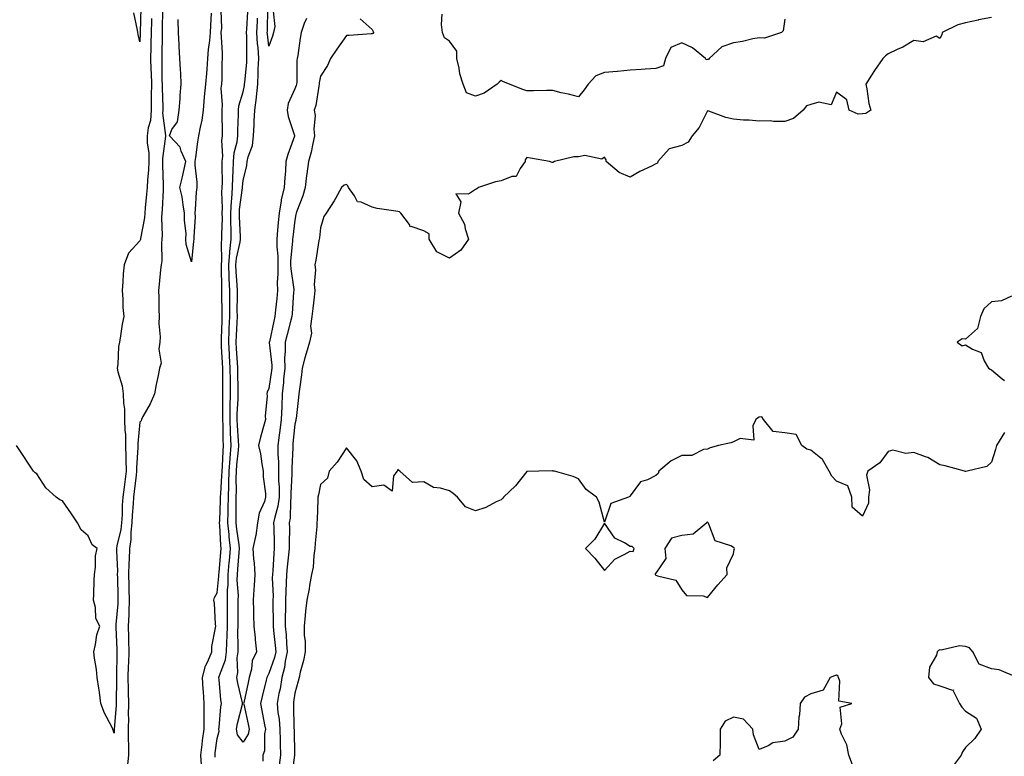
# Model space of a CAD drawing. Units: inches. Extents: x 865523 to 868163, y 7329578 to 7332218.
# Drawn here: x 867501 to 867883, y 7330561 to 7330847 of the extents above; entities that cross this region are included whole.
import ezdxf

# ---------------------------------------------------------------- set-up
doc = ezdxf.new("R2010")
doc.units = ezdxf.units.IN
doc.header["$MEASUREMENT"] = 0
doc.layers.add('Contour_86557329', color=7, linetype='Continuous', true_color=0x749013)

msp = doc.modelspace()

# ---------------------------------------------------------------- linework, layer by layer
at = {"layer": 'Contour_86557329'}
for points in [[(867548.46, 7330851.51, 3374), (867548.16, 7330842.03, 3374), (867548.15, 7330841.82, 3374), (867548.05, 7330838.4, 3374), (867547.37, 7330841.25, 3374), (867547.26, 7330841.92, 3374), (867547.13, 7330842.84, 3374), (867545.66, 7330849.53, 3374)], [(867599.74, 7330850.23, 3375), (867600.4, 7330844.27, 3375), (867599.78, 7330841.92, 3375), (867599.45, 7330840.52, 3375), (867598.05, 7330836.68, 3375), (867597.43, 7330841.3, 3375), (867597.4, 7330841.92, 3375), (867597.43, 7330842.54, 3375), (867597.67, 7330851.54, 3375)], [(867556.83, 7330850.7, 3372), (867556.73, 7330843.24, 3372), (867556.7, 7330841.92, 3372), (867556.67, 7330840.54, 3372), (867556.57, 7330833.4, 3372), (867556.53, 7330831.92, 3372), (867556.57, 7330830.44, 3372), (867556.6, 7330823.37, 3372), (867556.64, 7330821.92, 3372), (867556.63, 7330820.5, 3372), (867556.88, 7330813.09, 3372), (867556.88, 7330811.92, 3372), (867556.78, 7330810.65, 3372), (867557.92, 7330802.05, 3372), (867557.9, 7330801.92, 3372), (867557.9, 7330801.77, 3372), (867556.78, 7330793.19, 3372), (867556.79, 7330791.92, 3372), (867556.75, 7330790.62, 3372), (867557.12, 7330782.85, 3372), (867557.08, 7330781.92, 3372), (867557.01, 7330780.88, 3372), (867556.62, 7330773.36, 3372), (867556.51, 7330771.92, 3372), (867556.4, 7330770.26, 3372), (867556.71, 7330763.26, 3372), (867556.6, 7330761.92, 3372), (867556.39, 7330760.26, 3372), (867556.56, 7330753.41, 3372), (867556.29, 7330751.92, 3372), (867556.07, 7330749.94, 3372), (867555.53, 7330744.44, 3372), (867555.25, 7330741.92, 3372), (867555.36, 7330739.23, 3372), (867555.37, 7330734.61, 3372), (867555.47, 7330731.92, 3372), (867555.35, 7330729.22, 3372), (867555.93, 7330724.04, 3372), (867555.8, 7330721.92, 3372), (867555.42, 7330719.29, 3372), (867556.22, 7330713.75, 3372), (867555.69, 7330711.92, 3372), (867555.15, 7330709.02, 3372), (867554.38, 7330705.59, 3372), (867553.75, 7330701.92, 3372), (867551.96, 7330698.01, 3372), (867549.24, 7330693.11, 3372), (867548.62, 7330691.92, 3372), (867548.5, 7330691.47, 3372), (867548.05, 7330690.98, 3372), (867547.24, 7330682.73, 3372), (867547.26, 7330681.92, 3372), (867547.27, 7330681.14, 3372), (867546.72, 7330673.25, 3372), (867546.73, 7330671.92, 3372), (867546.55, 7330670.42, 3372), (867545.85, 7330664.12, 3372), (867545.57, 7330661.92, 3372), (867545.41, 7330659.28, 3372), (867545.04, 7330654.93, 3372), (867544.87, 7330651.92, 3372), (867544.48, 7330648.35, 3372), (867544.48, 7330645.49, 3372), (867543.98, 7330641.92, 3372), (867543.88, 7330637.75, 3372), (867543.74, 7330636.23, 3372), (867543.66, 7330631.92, 3372), (867543.76, 7330627.63, 3372), (867543.79, 7330626.18, 3372), (867543.89, 7330621.92, 3372), (867543.72, 7330617.59, 3372), (867543.74, 7330616.23, 3372), (867543.55, 7330611.92, 3372), (867543.67, 7330607.54, 3372), (867543.67, 7330606.3, 3372), (867543.78, 7330601.92, 3372), (867543.61, 7330597.48, 3372), (867543.54, 7330596.44, 3372), (867543.37, 7330591.92, 3372), (867543.47, 7330587.34, 3372), (867543.53, 7330586.44, 3372), (867543.64, 7330581.92, 3372), (867543.55, 7330577.42, 3372), (867543.6, 7330576.37, 3372), (867543.5, 7330571.92, 3372), (867543.51, 7330567.38, 3372), (867543.56, 7330566.41, 3372), (867543.57, 7330561.92, 3372), (867543.05, 7330556.92, 3372)], [(867575.64, 7330849.51, 3372), (867575.35, 7330844.63, 3372), (867575.28, 7330841.92, 3372), (867574.97, 7330838.84, 3372), (867574.56, 7330835.41, 3372), (867574.24, 7330831.92, 3372), (867573.92, 7330827.79, 3372), (867573.88, 7330826.09, 3372), (867573.52, 7330821.92, 3372), (867572.97, 7330816.99, 3372), (867572.98, 7330816.85, 3372), (867572.57, 7330811.92, 3372), (867571.99, 7330807.98, 3372), (867571.36, 7330805.23, 3372), (867570.8, 7330801.92, 3372), (867570.4, 7330799.57, 3372), (867569.62, 7330793.5, 3372), (867569.38, 7330791.92, 3372), (867569.39, 7330790.58, 3372), (867570.08, 7330783.96, 3372), (867570.11, 7330781.92, 3372), (867569.9, 7330780.07, 3372), (867569.49, 7330773.36, 3372), (867569.35, 7330771.92, 3372), (867569.4, 7330770.57, 3372), (867568.92, 7330762.79, 3372), (867568.96, 7330761.92, 3372), (867568.87, 7330761.1, 3372), (867568.05, 7330753.03, 3372), (867565.98, 7330759.85, 3372), (867565.85, 7330761.92, 3372), (867565.96, 7330764.01, 3372), (867565.27, 7330769.14, 3372), (867565.37, 7330771.92, 3372), (867564.76, 7330775.21, 3372), (867564.37, 7330778.24, 3372), (867563.57, 7330781.92, 3372), (867564.47, 7330785.49, 3372), (867565.18, 7330789.05, 3372), (867565.85, 7330791.92, 3372), (867564, 7330795.97, 3372), (867563.59, 7330797.46, 3372), (867559.45, 7330801.92, 3372), (867560.47, 7330804.34, 3372), (867562.66, 7330807.32, 3372), (867563.23, 7330811.92, 3372), (867563.66, 7330816.31, 3372), (867563.7, 7330817.57, 3372), (867564.08, 7330821.92, 3372), (867563.89, 7330826.08, 3372), (867563.73, 7330827.6, 3372), (867563.56, 7330831.92, 3372), (867563.31, 7330836.66, 3372), (867563.28, 7330837.15, 3372), (867563.03, 7330841.92, 3372), (867562.92, 7330846.79, 3372), (867562.91, 7330847.06, 3372)], [(867571.85, 7330558.12, 3372), (867571.61, 7330561.92, 3372), (867572.15, 7330566.02, 3372), (867572.35, 7330567.61, 3372), (867572.94, 7330571.92, 3372), (867572.95, 7330576.82, 3372), (867572.94, 7330577.03, 3372), (867572.95, 7330581.92, 3372), (867572.64, 7330586.51, 3372), (867572.57, 7330587.39, 3372), (867572.26, 7330591.92, 3372), (867573.41, 7330596.55, 3372), (867574.33, 7330598.2, 3372), (867575.86, 7330601.92, 3372), (867575.96, 7330604.01, 3372), (867577.37, 7330611.24, 3372), (867577.41, 7330611.92, 3372), (867577.3, 7330612.67, 3372), (867576.97, 7330620.84, 3372), (867576.75, 7330621.92, 3372), (867576.99, 7330622.98, 3372), (867578.05, 7330624.79, 3372), (867578.67, 7330631.3, 3372), (867578.68, 7330631.92, 3372), (867578.74, 7330632.61, 3372), (867579.47, 7330640.5, 3372), (867579.59, 7330641.92, 3372), (867579.43, 7330643.31, 3372), (867579.04, 7330650.93, 3372), (867578.94, 7330651.92, 3372), (867578.96, 7330652.83, 3372), (867579.31, 7330660.66, 3372), (867579.33, 7330661.92, 3372), (867579.37, 7330663.24, 3372), (867579.84, 7330670.13, 3372), (867579.88, 7330671.92, 3372), (867580.02, 7330673.89, 3372), (867580.26, 7330679.71, 3372), (867580.42, 7330681.92, 3372), (867580.33, 7330684.2, 3372), (867580.29, 7330689.68, 3372), (867580.21, 7330691.92, 3372), (867580.24, 7330694.11, 3372), (867580.15, 7330699.82, 3372), (867580.19, 7330701.92, 3372), (867580.17, 7330704.04, 3372), (867580.15, 7330709.82, 3372), (867580.13, 7330711.92, 3372), (867580.02, 7330713.89, 3372), (867579.71, 7330720.26, 3372), (867579.61, 7330721.92, 3372), (867579.67, 7330723.55, 3372), (867579.87, 7330730.1, 3372), (867579.94, 7330731.92, 3372), (867579.93, 7330733.8, 3372), (867579.84, 7330740.13, 3372), (867579.83, 7330741.92, 3372), (867579.76, 7330743.63, 3372), (867579.69, 7330750.28, 3372), (867579.62, 7330751.92, 3372), (867579.78, 7330753.65, 3372), (867579.64, 7330760.33, 3372), (867579.82, 7330761.92, 3372), (867579.8, 7330763.67, 3372), (867579.99, 7330769.98, 3372), (867579.97, 7330771.92, 3372), (867580.07, 7330773.94, 3372), (867579.85, 7330780.12, 3372), (867579.95, 7330781.92, 3372), (867580.01, 7330783.88, 3372), (867579.9, 7330790.07, 3372), (867579.96, 7330791.92, 3372), (867580.15, 7330794.02, 3372), (867579.85, 7330800.12, 3372), (867580.07, 7330801.92, 3372), (867580.08, 7330803.95, 3372), (867579.92, 7330810.05, 3372), (867579.93, 7330811.92, 3372), (867580.11, 7330813.99, 3372), (867579.58, 7330820.39, 3372), (867579.78, 7330821.92, 3372), (867579.96, 7330823.83, 3372), (867579.89, 7330830.08, 3372), (867580.1, 7330831.92, 3372), (867580.05, 7330833.92, 3372), (867579.64, 7330840.33, 3372), (867579.59, 7330841.92, 3372), (867579.76, 7330843.63, 3372), (867579.51, 7330850.46, 3372)], [(867577.21, 7330561.08, 3373), (867577.15, 7330561.92, 3373), (867577.26, 7330562.71, 3373), (867578.05, 7330568.35, 3373), (867578.79, 7330571.18, 3373), (867578.67, 7330571.92, 3373), (867578.78, 7330572.65, 3373), (867579.42, 7330580.55, 3373), (867579.67, 7330581.92, 3373), (867579.43, 7330583.3, 3373), (867578.79, 7330591.18, 3373), (867578.68, 7330591.92, 3373), (867578.85, 7330592.72, 3373), (867581.17, 7330598.8, 3373), (867581.6, 7330601.92, 3373), (867581.7, 7330605.57, 3373), (867581.88, 7330608.09, 3373), (867581.98, 7330611.92, 3373), (867581.98, 7330615.86, 3373), (867581.96, 7330618.01, 3373), (867581.97, 7330621.92, 3373), (867582.02, 7330625.89, 3373), (867582.2, 7330627.77, 3373), (867582.25, 7330631.92, 3373), (867582.66, 7330636.53, 3373), (867582.73, 7330637.24, 3373), (867583.14, 7330641.92, 3373), (867582.62, 7330646.5, 3373), (867582.58, 7330647.39, 3373), (867582.11, 7330651.92, 3373), (867582.21, 7330656.08, 3373), (867582.28, 7330657.69, 3373), (867582.37, 7330661.92, 3373), (867582.49, 7330666.36, 3373), (867582.56, 7330667.41, 3373), (867582.68, 7330671.92, 3373), (867583.01, 7330676.88, 3373), (867583.02, 7330676.95, 3373), (867583.37, 7330681.92, 3373), (867583.17, 7330686.79, 3373), (867583.16, 7330687.03, 3373), (867582.97, 7330691.92, 3373), (867583.06, 7330696.91, 3373), (867583.06, 7330696.93, 3373), (867583.15, 7330701.92, 3373), (867583.12, 7330706.86, 3373), (867583.11, 7330706.98, 3373), (867583.08, 7330711.92, 3373), (867582.8, 7330716.67, 3373), (867582.77, 7330717.2, 3373), (867582.5, 7330721.92, 3373), (867582.67, 7330726.54, 3373), (867582.7, 7330727.28, 3373), (867582.87, 7330731.92, 3373), (867582.86, 7330736.73, 3373), (867582.85, 7330737.12, 3373), (867582.84, 7330741.92, 3373), (867582.64, 7330746.51, 3373), (867582.63, 7330747.34, 3373), (867582.45, 7330751.92, 3373), (867582.88, 7330756.75, 3373), (867582.87, 7330757.1, 3373), (867583.42, 7330761.92, 3373), (867583.37, 7330766.6, 3373), (867583.34, 7330767.21, 3373), (867583.29, 7330771.92, 3373), (867583.5, 7330776.47, 3373), (867583.65, 7330777.52, 3373), (867583.9, 7330781.92, 3373), (867584.02, 7330785.95, 3373), (867584.19, 7330788.06, 3373), (867584.32, 7330791.92, 3373), (867584.62, 7330795.34, 3373), (867585.71, 7330799.58, 3373), (867586, 7330801.92, 3373), (867586.01, 7330803.96, 3373), (867586.26, 7330810.13, 3373), (867586.27, 7330811.92, 3373), (867586.42, 7330813.55, 3373), (867588.05, 7330819, 3373), (867588.58, 7330821.39, 3373), (867588.64, 7330821.92, 3373), (867588.67, 7330822.54, 3373), (867589.46, 7330830.51, 3373), (867589.53, 7330831.92, 3373), (867589.43, 7330833.3, 3373), (867589.46, 7330840.5, 3373), (867589.38, 7330841.92, 3373), (867589.45, 7330843.32, 3373), (867589.93, 7330850.04, 3373)], [(867878.05, 7330847.76, 3372), (867873.1, 7330846.87, 3372), (867872.94, 7330846.81, 3372), (867868.05, 7330845.68, 3372), (867865.08, 7330844.89, 3372), (867859.02, 7330841.92, 3372), (867858.87, 7330841.1, 3372), (867858.05, 7330839.63, 3372), (867856.7, 7330840.57, 3372), (867851.62, 7330838.35, 3372), (867848.05, 7330838.84, 3372), (867843.69, 7330836.29, 3372), (867841.5, 7330835.37, 3372), (867838.05, 7330833.73, 3372), (867837.03, 7330832.94, 3372), (867836, 7330831.92, 3372), (867832.69, 7330827.28, 3372), (867831.58, 7330825.45, 3372), (867829.36, 7330821.92, 3372), (867829.78, 7330820.19, 3372), (867830.52, 7330814.4, 3372), (867831.36, 7330811.92, 3372), (867829.35, 7330810.62, 3372), (867828.05, 7330810.5, 3372), (867826.45, 7330810.32, 3372), (867822.91, 7330811.92, 3372), (867821.99, 7330815.86, 3372), (867818.05, 7330818.9, 3372), (867815.98, 7330813.99, 3372), (867811.13, 7330815.01, 3372), (867808.05, 7330814.03, 3372), (867806.41, 7330813.56, 3372), (867805.12, 7330811.92, 3372), (867801.32, 7330808.65, 3372), (867798.05, 7330807.44, 3372), (867793.56, 7330807.43, 3372), (867792.29, 7330807.68, 3372), (867788.05, 7330807.66, 3372), (867784.17, 7330808.04, 3372), (867781.94, 7330808.03, 3372), (867778.05, 7330808.34, 3372), (867775.14, 7330809.01, 3372), (867768.54, 7330811.43, 3372), (867768.05, 7330811.57, 3372), (867764.81, 7330805.16, 3372), (867762.08, 7330801.92, 3372), (867760.54, 7330799.43, 3372), (867758.05, 7330798.18, 3372), (867753.13, 7330796.84, 3372), (867748.75, 7330791.92, 3372), (867748.64, 7330791.33, 3372), (867748.05, 7330791.05, 3372), (867746.3, 7330790.17, 3372), (867741.85, 7330788.12, 3372), (867738.05, 7330785.91, 3372), (867733.81, 7330787.68, 3372), (867728.74, 7330791.92, 3372), (867728.75, 7330792.61, 3372), (867728.05, 7330793.67, 3372), (867727.13, 7330792.84, 3372), (867720.42, 7330794.28, 3372), (867718.05, 7330793.73, 3372), (867716.24, 7330793.73, 3372), (867708.74, 7330791.92, 3372), (867708.32, 7330791.66, 3372), (867708.05, 7330791.54, 3372), (867707.76, 7330791.63, 3372), (867706.8, 7330791.92, 3372), (867699.4, 7330793.27, 3372), (867698.05, 7330793.56, 3372), (867697.39, 7330792.58, 3372), (867697.37, 7330791.92, 3372), (867695.41, 7330789.28, 3372), (867693.85, 7330786.11, 3372), (867692.23, 7330786.1, 3372), (867688.05, 7330784.41, 3372), (867685.91, 7330784.06, 3372), (867679.24, 7330781.92, 3372), (867678.59, 7330781.37, 3372), (867678.05, 7330781.13, 3372), (867675.38, 7330779.25, 3372), (867670.54, 7330779.43, 3372), (867672.44, 7330776.31, 3372), (867671.55, 7330771.92, 3372), (867673.86, 7330767.73, 3372), (867674.14, 7330765.84, 3372), (867675.4, 7330761.92, 3372), (867672.38, 7330757.59, 3372), (867668.05, 7330754.5, 3372), (867663.11, 7330756.98, 3372), (867660.21, 7330761.92, 3372), (867660.1, 7330763.97, 3372), (867658.05, 7330765.1, 3372), (867653.23, 7330766.74, 3372), (867652.8, 7330766.67, 3372), (867652.47, 7330767.5, 3372), (867649.22, 7330771.92, 3372), (867648.63, 7330772.51, 3372), (867648.05, 7330772.54, 3372), (867647.28, 7330772.69, 3372), (867639.95, 7330773.81, 3372), (867638.05, 7330774.26, 3372), (867633.81, 7330776.16, 3372), (867632.42, 7330776.29, 3372), (867631.27, 7330778.7, 3372), (867628.95, 7330781.92, 3372), (867628.66, 7330782.53, 3372), (867628.05, 7330783.03, 3372), (867627.23, 7330782.74, 3372), (867626.19, 7330781.92, 3372), (867623.79, 7330777.66, 3372), (867623.27, 7330776.7, 3372), (867620.29, 7330771.92, 3372), (867619.29, 7330770.68, 3372), (867618.05, 7330766.31, 3372), (867617.63, 7330762.34, 3372), (867617.56, 7330761.92, 3372), (867617.45, 7330761.31, 3372), (867616.19, 7330753.78, 3372), (867615.84, 7330751.92, 3372), (867616.05, 7330749.92, 3372), (867615.63, 7330744.34, 3372), (867615.82, 7330741.92, 3372), (867615.55, 7330739.42, 3372), (867615, 7330734.97, 3372), (867614.69, 7330731.92, 3372), (867614.22, 7330728.09, 3372), (867614.55, 7330725.42, 3372), (867613.81, 7330721.92, 3372), (867612.44, 7330717.54, 3372), (867612.01, 7330715.88, 3372), (867610.88, 7330711.92, 3372), (867610.64, 7330709.33, 3372), (867609.88, 7330703.75, 3372), (867609.7, 7330701.92, 3372), (867609.53, 7330700.44, 3372), (867608.54, 7330692.41, 3372), (867608.48, 7330691.92, 3372), (867608.43, 7330691.54, 3372), (867608.05, 7330690.15, 3372), (867607.34, 7330682.63, 3372), (867607.25, 7330681.92, 3372), (867607.26, 7330681.13, 3372), (867606.86, 7330673.11, 3372), (867606.87, 7330671.92, 3372), (867606.89, 7330670.76, 3372), (867606.57, 7330663.4, 3372), (867606.58, 7330661.92, 3372), (867606.35, 7330660.23, 3372), (867606.26, 7330653.71, 3372), (867605.93, 7330651.92, 3372), (867605.96, 7330649.83, 3372), (867605.89, 7330644.08, 3372), (867605.91, 7330641.92, 3372), (867605.68, 7330639.55, 3372), (867605.1, 7330634.87, 3372), (867604.83, 7330631.92, 3372), (867604.78, 7330628.65, 3372), (867604.57, 7330625.41, 3372), (867604.52, 7330621.92, 3372), (867604.48, 7330618.36, 3372), (867604.4, 7330615.57, 3372), (867604.37, 7330611.92, 3372), (867604.67, 7330608.55, 3372), (867604.87, 7330605.1, 3372), (867605.14, 7330601.92, 3372), (867604.37, 7330598.24, 3372), (867604.11, 7330595.86, 3372), (867603.07, 7330591.92, 3372), (867602.35, 7330587.62, 3372), (867601.94, 7330585.81, 3372), (867601.21, 7330581.92, 3372), (867601.56, 7330578.41, 3372), (867601.98, 7330575.85, 3372), (867602.32, 7330571.92, 3372), (867602.39, 7330567.58, 3372), (867602.4, 7330566.27, 3372), (867602.48, 7330561.92, 3372), (867602, 7330557.97, 3372)], [(867798.05, 7330847.13, 3373), (867797.31, 7330842.66, 3373), (867796.64, 7330841.92, 3373), (867790.15, 7330839.83, 3373), (867788.05, 7330839.84, 3373), (867785.59, 7330839.46, 3373), (867781.53, 7330838.44, 3373), (867778.05, 7330838.02, 3373), (867773.57, 7330836.4, 3373), (867768.65, 7330831.92, 3373), (867768.41, 7330831.56, 3373), (867768.05, 7330831.51, 3373), (867767.56, 7330831.43, 3373), (867767.18, 7330831.92, 3373), (867762.16, 7330836.03, 3373), (867758.05, 7330837.99, 3373), (867753.82, 7330836.14, 3373), (867751.72, 7330831.92, 3373), (867750.94, 7330829.03, 3373), (867748.05, 7330827.98, 3373), (867743.85, 7330827.72, 3373), (867742.36, 7330827.61, 3373), (867738.05, 7330827.34, 3373), (867733.09, 7330826.88, 3373), (867733.01, 7330826.88, 3373), (867728.05, 7330826.48, 3373), (867724.79, 7330825.18, 3373), (867721.8, 7330821.92, 3373), (867720.19, 7330819.78, 3373), (867718.05, 7330816.98, 3373), (867714.14, 7330818.01, 3373), (867711.33, 7330818.64, 3373), (867708.05, 7330819.45, 3373), (867705.62, 7330819.49, 3373), (867700.62, 7330819.35, 3373), (867698.05, 7330819.38, 3373), (867696.09, 7330819.96, 3373), (867691.29, 7330821.92, 3373), (867688.98, 7330822.85, 3373), (867688.05, 7330823.36, 3373), (867687.25, 7330822.72, 3373), (867686.48, 7330821.92, 3373), (867681.49, 7330818.48, 3373), (867678.05, 7330817.29, 3373), (867674.67, 7330818.54, 3373), (867673.29, 7330821.92, 3373), (867672.07, 7330825.94, 3373), (867671.79, 7330828.18, 3373), (867670.93, 7330831.92, 3373), (867670.89, 7330834.76, 3373), (867668.05, 7330838.55, 3373), (867666.09, 7330839.96, 3373), (867665.27, 7330841.92, 3373), (867664.88, 7330845.09, 3373), (867665.16, 7330849.03, 3373)], [(867552.56, 7330847.41, 3373), (867552.53, 7330846.4, 3373), (867552.43, 7330841.92, 3373), (867552.33, 7330837.64, 3373), (867552.29, 7330836.16, 3373), (867552.19, 7330831.92, 3373), (867552.3, 7330827.67, 3373), (867552.37, 7330826.24, 3373), (867552.48, 7330821.92, 3373), (867552.47, 7330817.51, 3373), (867552.42, 7330816.29, 3373), (867552.41, 7330811.92, 3373), (867552.1, 7330807.87, 3373), (867551.2, 7330805.07, 3373), (867550.82, 7330801.92, 3373), (867550.86, 7330799.11, 3373), (867551.46, 7330795.33, 3373), (867551.5, 7330791.92, 3373), (867551.38, 7330788.59, 3373), (867550.93, 7330784.8, 3373), (867550.82, 7330781.92, 3373), (867550.63, 7330779.34, 3373), (867550.12, 7330773.99, 3373), (867549.96, 7330771.92, 3373), (867549.84, 7330770.13, 3373), (867548.26, 7330762.13, 3373), (867548.24, 7330761.92, 3373), (867548.22, 7330761.75, 3373), (867548.05, 7330761.22, 3373), (867543.56, 7330756.41, 3373), (867541.99, 7330751.92, 3373), (867541.58, 7330748.39, 3373), (867541.48, 7330745.35, 3373), (867541.13, 7330741.92, 3373), (867541.38, 7330738.59, 3373), (867541.49, 7330735.36, 3373), (867541.78, 7330731.92, 3373), (867541.11, 7330728.86, 3373), (867540.56, 7330724.43, 3373), (867540.09, 7330721.92, 3373), (867539.72, 7330720.25, 3373), (867539.48, 7330713.35, 3373), (867539.24, 7330711.92, 3373), (867539.49, 7330710.48, 3373), (867541.21, 7330705.08, 3373), (867541.58, 7330701.92, 3373), (867541.66, 7330698.31, 3373), (867542.05, 7330695.92, 3373), (867542.12, 7330691.92, 3373), (867542.22, 7330687.76, 3373), (867542.42, 7330686.29, 3373), (867542.5, 7330681.92, 3373), (867542.56, 7330677.41, 3373), (867542.65, 7330676.52, 3373), (867542.71, 7330671.92, 3373), (867542.2, 7330667.77, 3373), (867541.92, 7330665.79, 3373), (867541.42, 7330661.92, 3373), (867541.23, 7330658.74, 3373), (867541.11, 7330654.98, 3373), (867540.93, 7330651.92, 3373), (867540.65, 7330649.32, 3373), (867539.11, 7330642.98, 3373), (867538.96, 7330641.92, 3373), (867538.94, 7330641.03, 3373), (867539.3, 7330633.17, 3373), (867539.28, 7330631.92, 3373), (867539.31, 7330630.67, 3373), (867539.5, 7330623.37, 3373), (867539.53, 7330621.92, 3373), (867539.48, 7330620.49, 3373), (867538.68, 7330612.55, 3373), (867538.65, 7330611.92, 3373), (867538.67, 7330611.3, 3373), (867539.09, 7330602.96, 3373), (867539.12, 7330601.92, 3373), (867539.08, 7330600.89, 3373), (867539, 7330592.87, 3373), (867538.97, 7330591.92, 3373), (867538.99, 7330590.98, 3373), (867538.88, 7330582.75, 3373), (867538.9, 7330581.92, 3373), (867538.88, 7330581.09, 3373), (867538.12, 7330571.99, 3373), (867538.12, 7330571.85, 3373), (867538.05, 7330570.41, 3373), (867537.66, 7330571.53, 3373), (867537.57, 7330571.92, 3373), (867537.15, 7330572.82, 3373), (867534.27, 7330578.14, 3373), (867532.93, 7330581.92, 3373), (867532.37, 7330586.24, 3373), (867532.07, 7330587.9, 3373), (867531.5, 7330591.92, 3373), (867531.17, 7330595.04, 3373), (867530.45, 7330599.52, 3373), (867530.16, 7330601.92, 3373), (867530.85, 7330604.72, 3373), (867531.4, 7330608.57, 3373), (867532.47, 7330611.92, 3373), (867530.97, 7330614.84, 3373), (867530.82, 7330619.16, 3373), (867530.08, 7330621.92, 3373), (867530.23, 7330624.11, 3373), (867530.26, 7330629.71, 3373), (867530.44, 7330631.92, 3373), (867530.83, 7330634.7, 3373), (867530.89, 7330639.08, 3373), (867531.42, 7330641.92, 3373), (867529.49, 7330643.36, 3373), (867528.05, 7330646.85, 3373), (867525.31, 7330649.18, 3373), (867523.85, 7330651.92, 3373), (867521.55, 7330655.42, 3373), (867518.05, 7330660.49, 3373), (867517.02, 7330660.89, 3373), (867515.62, 7330661.92, 3373), (867511.55, 7330665.43, 3373), (867508.05, 7330670.93, 3373), (867507.47, 7330671.34, 3373), (867506.82, 7330671.92, 3373), (867504.53, 7330675.44, 3373), (867503.37, 7330677.24, 3373), (867500.25, 7330681.92, 3373)], [(867612.56, 7330847.41, 3374), (867611.65, 7330845.52, 3374), (867610.59, 7330841.92, 3374), (867610.16, 7330839.81, 3374), (867609.21, 7330833.08, 3374), (867608.99, 7330831.92, 3374), (867608.9, 7330831.07, 3374), (867608.81, 7330822.68, 3374), (867608.75, 7330821.92, 3374), (867608.6, 7330821.37, 3374), (867608.05, 7330820.15, 3374), (867605.53, 7330814.44, 3374), (867605.11, 7330811.92, 3374), (867605.55, 7330809.42, 3374), (867607.91, 7330802.06, 3374), (867607.94, 7330801.92, 3374), (867607.9, 7330801.77, 3374), (867605.35, 7330794.62, 3374), (867604.66, 7330791.92, 3374), (867604.41, 7330788.28, 3374), (867604.2, 7330785.77, 3374), (867603.94, 7330781.92, 3374), (867602.84, 7330777.13, 3374), (867602.81, 7330776.68, 3374), (867601.97, 7330771.92, 3374), (867601.63, 7330768.34, 3374), (867601.43, 7330765.3, 3374), (867601.13, 7330761.92, 3374), (867601.12, 7330758.85, 3374), (867601.46, 7330755.33, 3374), (867601.46, 7330751.92, 3374), (867601.55, 7330748.42, 3374), (867601.26, 7330745.13, 3374), (867601.36, 7330741.92, 3374), (867601.09, 7330738.88, 3374), (867600.6, 7330734.47, 3374), (867600.36, 7330731.92, 3374), (867599.91, 7330730.06, 3374), (867598.24, 7330722.11, 3374), (867598.19, 7330721.92, 3374), (867598.19, 7330721.77, 3374), (867599.16, 7330713.03, 3374), (867599.17, 7330711.92, 3374), (867599.07, 7330710.9, 3374), (867598.05, 7330703.93, 3374), (867597.4, 7330702.57, 3374), (867597.25, 7330701.92, 3374), (867597.31, 7330701.18, 3374), (867596.65, 7330693.32, 3374), (867596.73, 7330691.92, 3374), (867596.24, 7330690.11, 3374), (867594.84, 7330685.13, 3374), (867594, 7330681.92, 3374), (867594.77, 7330678.64, 3374), (867595.24, 7330674.73, 3374), (867595.79, 7330671.92, 3374), (867595.87, 7330669.74, 3374), (867596.72, 7330663.25, 3374), (867596.78, 7330661.92, 3374), (867596.27, 7330660.14, 3374), (867594.29, 7330655.68, 3374), (867593.6, 7330651.92, 3374), (867592.93, 7330647.04, 3374), (867592.78, 7330646.65, 3374), (867591.78, 7330641.92, 3374), (867592.02, 7330637.95, 3374), (867592.37, 7330636.24, 3374), (867592.56, 7330631.92, 3374), (867592.39, 7330627.57, 3374), (867592.17, 7330626.05, 3374), (867591.98, 7330621.92, 3374), (867592.08, 7330617.89, 3374), (867592.13, 7330616, 3374), (867592.22, 7330611.92, 3374), (867592.69, 7330607.28, 3374), (867592.66, 7330606.53, 3374), (867593.29, 7330601.92, 3374), (867591.59, 7330598.38, 3374), (867591.33, 7330595.21, 3374), (867590.43, 7330591.92, 3374), (867589.97, 7330590, 3374), (867588.3, 7330582.17, 3374), (867588.24, 7330581.92, 3374), (867588.29, 7330581.68, 3374), (867589.99, 7330573.86, 3374), (867590.36, 7330571.92, 3374), (867589.94, 7330570.03, 3374), (867588.05, 7330566.9, 3374), (867585.89, 7330569.76, 3374), (867585.53, 7330571.92, 3374), (867585.87, 7330574.1, 3374), (867587.75, 7330581.62, 3374), (867587.81, 7330581.92, 3374), (867587.76, 7330582.21, 3374), (867585.94, 7330589.81, 3374), (867585.63, 7330591.92, 3374), (867586.05, 7330593.92, 3374), (867585.76, 7330599.63, 3374), (867586.07, 7330601.92, 3374), (867586.13, 7330603.84, 3374), (867586.04, 7330609.91, 3374), (867586.09, 7330611.92, 3374), (867586.09, 7330613.87, 3374), (867586.18, 7330620.05, 3374), (867586.18, 7330621.92, 3374), (867586.21, 7330623.76, 3374), (867585.8, 7330629.67, 3374), (867585.83, 7330631.92, 3374), (867586.01, 7330633.96, 3374), (867586.57, 7330640.44, 3374), (867586.7, 7330641.92, 3374), (867586.52, 7330643.45, 3374), (867585.55, 7330649.42, 3374), (867585.29, 7330651.92, 3374), (867585.35, 7330654.62, 3374), (867585.34, 7330659.21, 3374), (867585.4, 7330661.92, 3374), (867585.47, 7330664.5, 3374), (867585.4, 7330669.27, 3374), (867585.47, 7330671.92, 3374), (867585.63, 7330674.34, 3374), (867586.19, 7330680.06, 3374), (867586.32, 7330681.92, 3374), (867586.25, 7330683.72, 3374), (867585.83, 7330689.7, 3374), (867585.74, 7330691.92, 3374), (867585.78, 7330694.19, 3374), (867586.08, 7330699.96, 3374), (867586.12, 7330701.92, 3374), (867586.11, 7330703.86, 3374), (867586.03, 7330709.9, 3374), (867586.02, 7330711.92, 3374), (867585.89, 7330714.08, 3374), (867585.53, 7330719.41, 3374), (867585.39, 7330721.92, 3374), (867585.48, 7330724.48, 3374), (867585.72, 7330729.59, 3374), (867585.81, 7330731.92, 3374), (867585.8, 7330734.17, 3374), (867585.85, 7330739.72, 3374), (867585.85, 7330741.92, 3374), (867585.75, 7330744.22, 3374), (867585.38, 7330749.25, 3374), (867585.27, 7330751.92, 3374), (867585.5, 7330754.47, 3374), (867586.89, 7330760.76, 3374), (867587.02, 7330761.92, 3374), (867587.01, 7330762.96, 3374), (867586.62, 7330770.49, 3374), (867586.61, 7330771.92, 3374), (867586.67, 7330773.3, 3374), (867587.82, 7330781.7, 3374), (867587.84, 7330781.92, 3374), (867587.84, 7330782.13, 3374), (867588.05, 7330784.66, 3374), (867589.52, 7330790.45, 3374), (867589.63, 7330791.92, 3374), (867589.95, 7330793.82, 3374), (867591.74, 7330798.23, 3374), (867592.08, 7330801.92, 3374), (867592.28, 7330806.15, 3374), (867592.34, 7330807.63, 3374), (867592.54, 7330811.92, 3374), (867593.18, 7330816.79, 3374), (867593.19, 7330817.06, 3374), (867593.71, 7330821.92, 3374), (867593.93, 7330826.04, 3374), (867593.93, 7330827.8, 3374), (867594.13, 7330831.92, 3374), (867593.84, 7330836.13, 3374), (867593.65, 7330837.52, 3374), (867593.39, 7330841.92, 3374), (867593.61, 7330846.36, 3374), (867593.64, 7330847.52, 3374)], [(867633.44, 7330847.32, 3373), (867638.05, 7330843.08, 3373), (867638.49, 7330842.35, 3373), (867638.56, 7330841.92, 3373), (867638.36, 7330841.61, 3373), (867638.05, 7330841.49, 3373), (867637.61, 7330841.48, 3373), (867629.13, 7330840.84, 3373), (867628.05, 7330840.81, 3373), (867624.41, 7330835.56, 3373), (867621.94, 7330831.92, 3373), (867620.78, 7330829.19, 3373), (867618.05, 7330825.09, 3373), (867617.56, 7330822.41, 3373), (867617.52, 7330821.92, 3373), (867617.33, 7330821.2, 3373), (867616.26, 7330813.71, 3373), (867615.63, 7330811.92, 3373), (867615.97, 7330809.84, 3373), (867615.51, 7330804.46, 3373), (867615.77, 7330801.92, 3373), (867615.06, 7330798.93, 3373), (867614.42, 7330795.55, 3373), (867613.44, 7330791.92, 3373), (867612.72, 7330787.25, 3373), (867612.66, 7330786.53, 3373), (867612.04, 7330781.92, 3373), (867611.25, 7330778.72, 3373), (867608.81, 7330772.68, 3373), (867608.57, 7330771.92, 3373), (867608.5, 7330771.47, 3373), (867608.05, 7330769.21, 3373), (867607.28, 7330762.69, 3373), (867607.21, 7330761.92, 3373), (867607.21, 7330761.08, 3373), (867606.44, 7330753.53, 3373), (867606.44, 7330751.92, 3373), (867606.48, 7330750.35, 3373), (867607.65, 7330742.32, 3373), (867607.66, 7330741.92, 3373), (867607.62, 7330741.5, 3373), (867607.04, 7330732.94, 3373), (867606.94, 7330731.92, 3373), (867606.58, 7330730.45, 3373), (867605.08, 7330724.89, 3373), (867604.39, 7330721.92, 3373), (867604.4, 7330718.27, 3373), (867604.14, 7330715.83, 3373), (867604.15, 7330711.92, 3373), (867603.74, 7330707.61, 3373), (867603.67, 7330706.3, 3373), (867603.22, 7330701.92, 3373), (867603, 7330696.96, 3373), (867603, 7330696.87, 3373), (867602.79, 7330691.92, 3373), (867602.28, 7330687.69, 3373), (867602.01, 7330685.88, 3373), (867601.5, 7330681.92, 3373), (867601.54, 7330678.43, 3373), (867601.74, 7330675.61, 3373), (867601.77, 7330671.92, 3373), (867601.82, 7330668.15, 3373), (867601.98, 7330665.85, 3373), (867602.03, 7330661.92, 3373), (867601.55, 7330658.42, 3373), (867600.29, 7330654.16, 3373), (867599.88, 7330651.92, 3373), (867599.91, 7330650.06, 3373), (867600.11, 7330643.98, 3373), (867600.13, 7330641.92, 3373), (867599.94, 7330640.03, 3373), (867599.5, 7330633.38, 3373), (867599.37, 7330631.92, 3373), (867599.35, 7330630.62, 3373), (867599.63, 7330623.5, 3373), (867599.61, 7330621.92, 3373), (867599.59, 7330620.38, 3373), (867599.65, 7330613.52, 3373), (867599.64, 7330611.92, 3373), (867599.8, 7330610.17, 3373), (867600.49, 7330604.36, 3373), (867600.7, 7330601.92, 3373), (867600.25, 7330599.72, 3373), (867598.05, 7330593.55, 3373), (867597.43, 7330592.54, 3373), (867597.26, 7330591.92, 3373), (867597.01, 7330590.88, 3373), (867595.4, 7330584.58, 3373), (867594.79, 7330581.92, 3373), (867595.34, 7330579.21, 3373), (867596.34, 7330573.63, 3373), (867596.67, 7330571.92, 3373), (867596.27, 7330570.14, 3373), (867596.37, 7330563.6, 3373), (867595.65, 7330561.92, 3373), (867595.66, 7330559.53, 3373)], [(867885.87, 7330739.74, 3371), (867881.99, 7330737.98, 3371), (867878.05, 7330737.53, 3371), (867875.16, 7330734.81, 3371), (867873.85, 7330731.92, 3371), (867872.7, 7330727.27, 3371), (867868.05, 7330723.11, 3371), (867866.77, 7330723.2, 3371), (867864.8, 7330721.92, 3371), (867866.69, 7330720.56, 3371), (867868.05, 7330720.92, 3371), (867870.7, 7330719.27, 3371), (867874.11, 7330717.98, 3371), (867875.25, 7330714.72, 3371), (867876.93, 7330711.92, 3371), (867877.57, 7330711.44, 3371), (867878.05, 7330711.28, 3371), (867882.2, 7330707.77, 3371), (867883.18, 7330707.05, 3371)], [(867883.09, 7330686.88, 3371), (867880.01, 7330681.92, 3371), (867879.61, 7330680.36, 3371), (867878.05, 7330675.39, 3371), (867876.27, 7330673.7, 3371), (867868.72, 7330671.92, 3371), (867868.12, 7330671.85, 3371), (867868.05, 7330671.84, 3371), (867867.99, 7330671.86, 3371), (867867.67, 7330671.92, 3371), (867860.16, 7330674.03, 3371), (867858.05, 7330674.43, 3371), (867853.42, 7330677.29, 3371), (867852.48, 7330677.49, 3371), (867848.05, 7330679.13, 3371), (867844.93, 7330678.8, 3371), (867839.89, 7330680.07, 3371), (867838.05, 7330679.62, 3371), (867834.81, 7330675.16, 3371), (867830.21, 7330671.92, 3371), (867829.62, 7330670.35, 3371), (867830.8, 7330664.67, 3371), (867830.39, 7330661.92, 3371), (867830.39, 7330659.58, 3371), (867828.05, 7330654.47, 3371), (867824.12, 7330657.99, 3371), (867823.98, 7330661.92, 3371), (867822.44, 7330666.3, 3371), (867818.05, 7330668.08, 3371), (867816.17, 7330670.04, 3371), (867815.21, 7330671.92, 3371), (867812.61, 7330676.48, 3371), (867808.05, 7330680.08, 3371), (867806.54, 7330680.41, 3371), (867804.54, 7330681.92, 3371), (867802.33, 7330686.2, 3371), (867798.05, 7330686.79, 3371), (867793.42, 7330687.29, 3371), (867789.78, 7330691.92, 3371), (867789.13, 7330693, 3371), (867788.05, 7330692.89, 3371), (867787.44, 7330692.53, 3371), (867786.8, 7330691.92, 3371), (867785.59, 7330689.46, 3371), (867785.98, 7330683.99, 3371), (867780.72, 7330684.59, 3371), (867778.05, 7330683.37, 3371), (867777, 7330682.97, 3371), (867772.31, 7330681.92, 3371), (867769, 7330680.97, 3371), (867768.05, 7330680.41, 3371), (867766.51, 7330680.38, 3371), (867761.89, 7330678.08, 3371), (867758.05, 7330678.04, 3371), (867753.99, 7330675.98, 3371), (867749.19, 7330671.92, 3371), (867748.93, 7330671.04, 3371), (867748.05, 7330670.29, 3371), (867744.74, 7330668.6, 3371), (867742.11, 7330667.86, 3371), (867738.05, 7330662.41, 3371), (867737.91, 7330662.06, 3371), (867737.42, 7330661.92, 3371), (867730.5, 7330659.47, 3371), (867728.05, 7330652.17, 3371), (867726.03, 7330659.9, 3371), (867725.02, 7330661.92, 3371), (867720.95, 7330664.82, 3371), (867718.05, 7330668.97, 3371), (867715.99, 7330669.85, 3371), (867708.7, 7330671.92, 3371), (867708.13, 7330672, 3371), (867708.05, 7330672.09, 3371), (867707.91, 7330672.06, 3371), (867702.63, 7330671.92, 3371), (867698.2, 7330671.77, 3371), (867698.05, 7330671.75, 3371), (867693.65, 7330666.32, 3371), (867688.92, 7330661.92, 3371), (867688.61, 7330661.36, 3371), (867688.05, 7330660.85, 3371), (867686.14, 7330660.01, 3371), (867682.17, 7330657.8, 3371), (867678.05, 7330656.62, 3371), (867674.19, 7330658.06, 3371), (867671.07, 7330661.92, 3371), (867669.45, 7330663.32, 3371), (867668.05, 7330664.32, 3371), (867664.59, 7330665.38, 3371), (867661.8, 7330665.67, 3371), (867658.05, 7330667.79, 3371), (867653.73, 7330667.6, 3371), (867648.83, 7330671.92, 3371), (867648.39, 7330672.26, 3371), (867648.05, 7330672.73, 3371), (867647.82, 7330672.15, 3371), (867647.71, 7330671.92, 3371), (867646.31, 7330670.18, 3371), (867645.83, 7330664.14, 3371), (867642.6, 7330666.47, 3371), (867638.05, 7330665.89, 3371), (867634.83, 7330668.7, 3371), (867633.85, 7330671.92, 3371), (867632.13, 7330676, 3371), (867628.05, 7330680.93, 3371), (867624.48, 7330675.49, 3371), (867621.44, 7330671.92, 3371), (867620.7, 7330669.27, 3371), (867618.05, 7330666.77, 3371), (867617.2, 7330662.77, 3371), (867617.06, 7330661.92, 3371), (867617.02, 7330660.89, 3371), (867616.72, 7330653.25, 3371), (867616.67, 7330651.92, 3371), (867616.58, 7330650.45, 3371), (867615.97, 7330644, 3371), (867615.85, 7330641.92, 3371), (867615.43, 7330639.3, 3371), (867615.19, 7330634.78, 3371), (867614.6, 7330631.92, 3371), (867613.8, 7330627.67, 3371), (867613.58, 7330626.39, 3371), (867612.71, 7330621.92, 3371), (867612.24, 7330617.73, 3371), (867612.07, 7330615.94, 3371), (867611.64, 7330611.92, 3371), (867611.64, 7330608.33, 3371), (867612.04, 7330605.9, 3371), (867612.04, 7330601.92, 3371), (867611.44, 7330598.53, 3371), (867610.21, 7330594.08, 3371), (867609.76, 7330591.92, 3371), (867609.44, 7330590.52, 3371), (867608.05, 7330585.96, 3371), (867607.6, 7330582.36, 3371), (867607.52, 7330581.92, 3371), (867607.57, 7330581.44, 3371), (867607.75, 7330572.22, 3371), (867607.78, 7330571.92, 3371), (867607.78, 7330571.65, 3371), (867608.01, 7330561.96, 3371), (867608.01, 7330561.92, 3371), (867608.01, 7330561.88, 3371), (867606.75, 7330553.22, 3371)], [(867887.97, 7330592, 3370), (867881.02, 7330594.89, 3370), (867878.05, 7330595.35, 3370), (867873.26, 7330597.13, 3370), (867870.87, 7330601.92, 3370), (867869.6, 7330603.47, 3370), (867868.05, 7330603.99, 3370), (867865.73, 7330604.24, 3370), (867858.63, 7330602.51, 3370), (867858.05, 7330602.65, 3370), (867857.51, 7330602.46, 3370), (867857.05, 7330601.92, 3370), (867856.79, 7330600.66, 3370), (867854.05, 7330595.92, 3370), (867853.73, 7330591.92, 3370), (867855.59, 7330589.46, 3370), (867858.05, 7330588.73, 3370), (867862.94, 7330587.03, 3370), (867863.33, 7330587.2, 3370), (867863.21, 7330586.76, 3370), (867865.67, 7330581.92, 3370), (867866.65, 7330580.52, 3370), (867868.05, 7330578.98, 3370), (867872.3, 7330576.17, 3370), (867874.14, 7330571.92, 3370), (867871.67, 7330568.3, 3370), (867868.05, 7330564.83, 3370), (867866.82, 7330563.16, 3370), (867866.36, 7330561.92, 3370), (867862.79, 7330557.18, 3370)], [(867824.24, 7330558.11, 3370), (867822.84, 7330561.92, 3370), (867822.04, 7330565.91, 3370), (867819.96, 7330570.02, 3370), (867819.31, 7330571.92, 3370), (867820.09, 7330573.96, 3370), (867819.48, 7330580.49, 3370), (867824.02, 7330581.92, 3370), (867818.98, 7330582.85, 3370), (867819.36, 7330590.61, 3370), (867818.79, 7330591.92, 3370), (867818.66, 7330592.53, 3370), (867818.05, 7330592.87, 3370), (867817.29, 7330592.68, 3370), (867815.5, 7330591.92, 3370), (867812.86, 7330587.11, 3370), (867808.05, 7330585.68, 3370), (867805.67, 7330584.3, 3370), (867803.95, 7330581.92, 3370), (867803.62, 7330577.49, 3370), (867803.37, 7330576.6, 3370), (867803.13, 7330571.92, 3370), (867801.14, 7330568.83, 3370), (867798.05, 7330567.3, 3370), (867793.35, 7330566.62, 3370), (867791.57, 7330565.44, 3370), (867788.05, 7330564.08, 3370), (867785.88, 7330569.75, 3370), (867785.59, 7330571.92, 3370), (867781.96, 7330575.83, 3370), (867778.05, 7330576.61, 3370), (867774.89, 7330575.08, 3370), (867772.9, 7330571.92, 3370), (867772.88, 7330567.09, 3370), (867772.87, 7330566.73, 3370), (867772.84, 7330561.92, 3370), (867770.26, 7330559.71, 3370)]]:
    msp.add_polyline3d(points, dxfattribs=at)
for points in [[(867738.05, 7330640.99, 3371), (867739.16, 7330640.81, 3371), (867739.58, 7330641.92, 3371), (867738.85, 7330642.72, 3371), (867738.05, 7330642.74, 3371), (867735.85, 7330644.12, 3371), (867732.06, 7330645.93, 3371), (867728.05, 7330651.81, 3371), (867724.32, 7330645.65, 3371), (867720.78, 7330641.92, 3371), (867724.31, 7330638.18, 3371), (867728.05, 7330633.47, 3371), (867732.15, 7330637.82, 3371), (867735.71, 7330639.58, 3371)], [(867768.05, 7330623.04, 3371), (867772.06, 7330627.91, 3371), (867775.66, 7330631.92, 3371), (867775.49, 7330634.48, 3371), (867778.05, 7330639.96, 3371), (867778.41, 7330641.56, 3371), (867778.43, 7330641.92, 3371), (867778.3, 7330642.17, 3371), (867778.05, 7330642.34, 3371), (867777.02, 7330642.96, 3371), (867771.03, 7330644.9, 3371), (867768.59, 7330651.38, 3371), (867768.25, 7330651.92, 3371), (867768.21, 7330652.08, 3371), (867768.05, 7330652.23, 3371), (867767.83, 7330652.14, 3371), (867767.72, 7330651.92, 3371), (867762.49, 7330647.48, 3371), (867758.05, 7330647.07, 3371), (867754.04, 7330645.93, 3371), (867751.54, 7330641.92, 3371), (867751.88, 7330638.09, 3371), (867748.05, 7330632.35, 3371), (867747.72, 7330632.25, 3371), (867747.8, 7330631.92, 3371), (867747.92, 7330631.79, 3371), (867748.05, 7330631.66, 3371), (867748.58, 7330631.39, 3371), (867755.77, 7330629.64, 3371), (867758.05, 7330625.97, 3371), (867759.85, 7330623.72, 3371), (867766.3, 7330623.67, 3371)]]:
    msp.add_polyline3d(points, close=True, dxfattribs=at)

doc.saveas('drawing.dxf')
